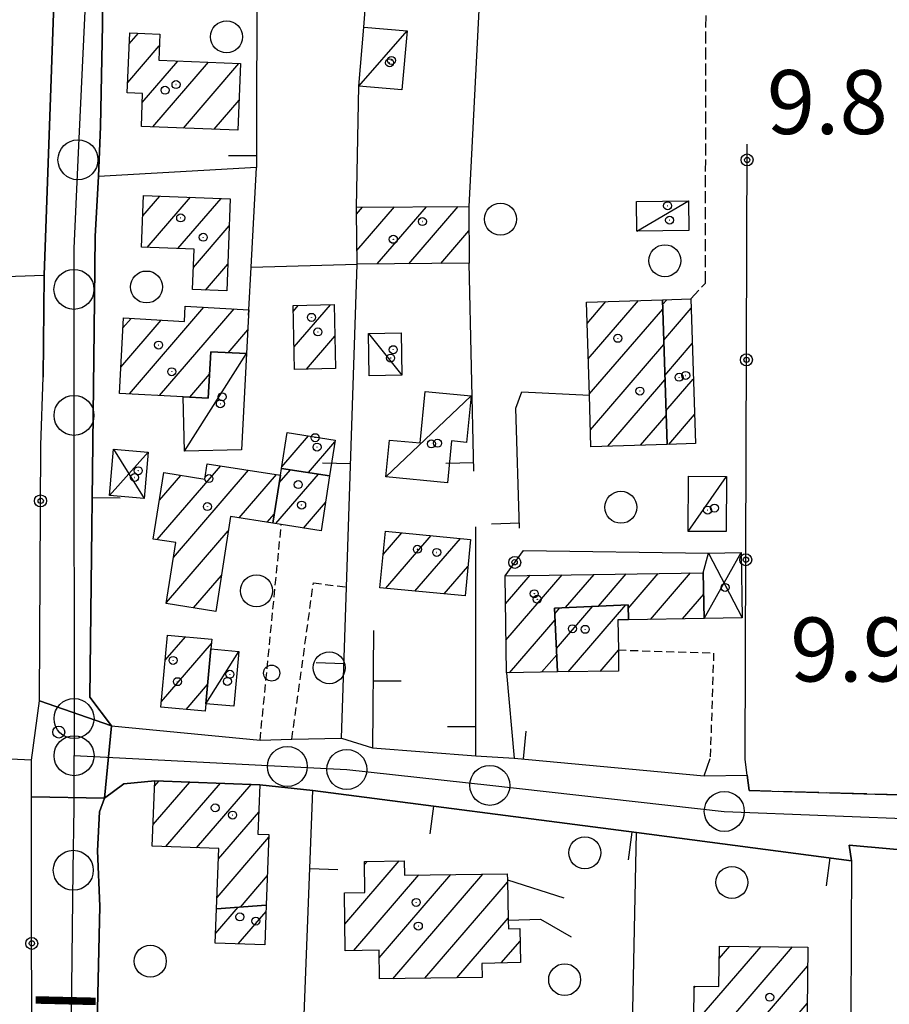
# Model space of a CAD drawing. Extents: x 1740553 to 1744863, y 5045719 to 5048848.
# Drawn here: x 1742089 to 1742198, y 5045959 to 5046082 of the extents above; entities that cross this region are included whole.
import ezdxf

# ---------------------------------------------------------------- set-up
doc = ezdxf.new("R2010")
doc.units = 0
for name, pattern in [('C', [10, 5, 5]), ('L13', [6, 5, -1]), ('L3', [1.5, 1, -0.5]), ('L5', [2, 1.5, -0.5])]:
    doc.linetypes.add(name, pattern=pattern)
for name, color, linetype in [('11B2', 1, 'C'), ('11D4', 1, 'C'), ('14G7', 3, 'C'), ('17A1', 1, 'C'), ('17C3', 1, 'C'), ('17D4', 1, 'C'), ('19A1', 1, 'C'), ('19B2', 1, 'C'), ('1A1', 4, 'C'), ('1AJ36', 1, 'C'), ('1AP41', 7, 'CONTINUOUS'), ('1C3', 1, 'C'), ('1D4', 1, 'C'), ('297', 7, 'CONTINUOUS'), ('298', 7, 'CONTINUOUS'), ('2F6', 3, 'C'), ('2I9', 3, 'L13'), ('2L12', 1, 'L3'), ('3A1', 1, 'C'), ('3B2', 1, 'C'), ('4J10B', 3, 'C'), ('5A1', 2, 'L5'), ('5F6', 1, 'C'), ('A2E5', 1, 'C'), ('A2F6', 1, 'C'), ('A2I9', 1, 'C'), ('I2E5', 7, 'CONTINUOUS'), ('I2F6', 7, 'CONTINUOUS'), ('N2H8', 2, 'C'), ('N2P16', 2, 'C')]:
    doc.layers.add(name, color=color, linetype=linetype)

# ---------------------------------------------------------------- blocks, each defined once
blk = doc.blocks.new('5F6')
at = {"layer": '5F6'}
blk.add_circle((0, 0), 2, dxfattribs=at)
blk = doc.blocks.new('1AJ36')
at = {"layer": '1AJ36'}
for radius in [0.5, 0.01]:
    blk.add_circle((0, 0), radius, dxfattribs=at)
blk = doc.blocks.new('11D4')
at = {"layer": '11D4'}
for radius in [0.5, 0.01]:
    blk.add_circle((0, 0), radius, dxfattribs=at)
blk = doc.blocks.new('11B2')
at = {"layer": '11B2'}
blk.add_circle((0, 0), 0.75, dxfattribs=at)
blk = doc.blocks.new('4J10B')
at = {"layer": '4J10B'}
blk.add_circle((-0.05359, 0.01837), 1.00716, dxfattribs=at)
blk = doc.blocks.new('N2P16')
at = {"layer": 'N2P16'}
blk.add_circle((0, -0.00928), 2.5, dxfattribs=at)
blk = doc.blocks.new('N2H8')
at = {"layer": 'N2H8'}
blk.add_circle((0, -0.00928), 2.5, dxfattribs=at)
blk = doc.blocks.new('19A1')
at = {"layer": '19A1'}
blk.add_line((0, 0), (0, 3.50512), dxfattribs=at)
blk = doc.blocks.new('19B2')
at = {"layer": '19B2'}
for centre, radius in [((0, 0), 0.75), ((0, -0.02417), 0.32738)]:
    blk.add_circle(centre, radius, dxfattribs=at)

msp = doc.modelspace()

# ---------------------------------------------------------------- linework, layer by layer
at = {"layer": '17A1'}
for p, q in [((1742103.1918, 5046079.44446, -3333), (1742104.34506, 5046080.78445, -3333)), ((1742103.00499, 5046074.62762, -3333), (1742106.95458, 5046079.21781, -3333)), ((1742104.81647, 5046072.13371, -3333), (1742109.26433, 5046077.30178, -3333)), ((1742106.12604, 5046069.05664, -3333), (1742113.09169, 5046077.15018, -3333)), ((1742109.9627, 5046068.91476, -3333), (1742116.91912, 5046076.99758, -3333)), ((1742113.79935, 5046068.77288, -3333), (1742116.93343, 5046072.41443, -3333)), ((1742104.88812, 5046057.93413, -3333), (1742107.0101, 5046060.39971, -3333)), ((1742105.45507, 5046053.99311, -3333), (1742110.84676, 5046060.25782, -3333)), ((1742109.28612, 5046053.84579, -3333), (1742114.68242, 5046060.11587, -3333)), ((1742131.63269, 5046058.14204, -3333), (1742132.38646, 5046059.01786, -3333)), ((1742131.67561, 5046053.59213, -3333), (1742136.37343, 5046059.05171, -3333)), ((1742134.19195, 5046051.91722, -3333), (1742140.36139, 5046059.08563, -3333)), ((1742138.18268, 5046051.95436, -3333), (1742144.34843, 5046059.11849, -3333)), ((1742111.2186, 5046051.49032, -3333), (1742115.70883, 5046056.7087, -3333)), ((1742142.17242, 5046051.99143, -3333), (1742145.68661, 5046056.07465, -3333)), ((1742112.73299, 5046048.65123, -3333), (1742115.53309, 5046051.90472, -3333)), ((1742160.45586, 5046044.48321, -3333), (1742162.8048, 5046047.2125, -3333)), ((1742160.59649, 5046040.04792, -3333), (1742166.87396, 5046047.34076, -3333)), ((1742169.89592, 5046046.842, -3333), (1742170.4218, 5046047.45304, -3333)), ((1742103.20662, 5046035.66134, -3333), (1742112.53229, 5046046.49703, -3333)), ((1742106.98877, 5046035.45721, -3333), (1742116.31167, 5046046.28968, -3333)), ((1742123.71734, 5046046.031, -3333), (1742124.32541, 5046046.73644, -3333)), ((1742123.81192, 5046041.54112, -3333), (1742128.35574, 5046046.82068, -3333)), ((1742160.73721, 5046035.61164, -3333), (1742169.91334, 5046046.27467, -3333)), ((1742170.03748, 5046042.40779, -3333), (1742173.46218, 5046046.38702, -3333)), ((1742102.13777, 5046039.0192, -3333), (1742107.20286, 5046044.90443, -3333)), ((1742102.40116, 5046043.92501, -3333), (1742103.42902, 5046045.11821, -3333)), ((1742115.56583, 5046040.82222, -3333), (1742118.02911, 5046043.68543, -3333)), ((1742125.37805, 5046038.76106, -3333), (1742128.92177, 5046042.87858, -3333)), ((1742160.87699, 5046031.17428, -3333), (1742170.05597, 5046041.83953, -3333)), ((1742170.18004, 5046037.97365, -3333), (1742173.60474, 5046041.95288, -3333)), ((1742110.77192, 5046035.25315, -3333), (1742113.2408, 5046038.1218, -3333)), ((1742163.05935, 5046029.11131, -3333), (1742170.19753, 5046037.40531, -3333)), ((1742170.3216, 5046033.53943, -3333), (1742173.7463, 5046037.51867, -3333)), ((1742167.12851, 5046029.23957, -3333), (1742170.34009, 5046032.97117, -3333)), ((1742170.67635, 5046029.35185, -3333), (1742173.88886, 5046033.08453, -3333)), ((1742122.26975, 5046026.55374, -3333), (1742125.59573, 5046030.41827, -3333)), ((1742125.6072, 5046025.8329, -3333), (1742128.92672, 5046029.68993, -3333)), ((1742106.69895, 5046017.43361, -3333), (1742114.63895, 5046026.65816, -3333)), ((1742108.74392, 5046015.20991, -3333), (1742118.12771, 5046026.11314, -3333)), ((1742121.95205, 5046024.54221, -3333), (1742123.35533, 5046026.17271, -3333)), ((1742106.97626, 5046022.3545, -3333), (1742109.66472, 5046025.47828, -3333)), ((1742116.95463, 5046020.15034, -3333), (1742121.61747, 5046025.56818, -3333)), ((1742121.51429, 5046019.43379, -3333), (1742126.85893, 5046025.64384, -3333)), ((1742125.00128, 5046018.88562, -3333), (1742127.73303, 5046022.06079, -3333)), ((1742120.44255, 5046019.60324, -3333), (1742121.32548, 5046020.62914, -3333)), ((1742107.84393, 5046009.56443, -3333), (1742115.58088, 5046018.55414, -3333)), ((1742134.94641, 5046015.55874, -3333), (1742137.30735, 5046018.30197, -3333)), ((1742135.28186, 5046011.34765, -3333), (1742140.96041, 5046017.94676, -3333)), ((1742138.93385, 5046010.99336, -3333), (1742144.61247, 5046017.59147, -3333)), ((1742142.58691, 5046010.63815, -3333), (1742145.55492, 5046014.08675, -3333)), ((1742111.23213, 5046008.90255, -3333), (1742114.71226, 5046012.9451, -3333)), ((1742150.24646, 5046009.38656, -3333), (1742153.33165, 5046012.9713, -3333)), ((1742150.31429, 5046004.86559, -3333), (1742157.33991, 5046013.02881, -3333)), ((1742157.77855, 5046008.93977, -3333), (1742161.3491, 5046013.08738, -3333)), ((1742161.89845, 5046009.12699, -3333), (1742165.35729, 5046013.14589, -3333)), ((1742165.60502, 5046008.83395, -3333), (1742169.36647, 5046013.20447, -3333)), ((1742168.38061, 5046007.46028, -3333), (1742173.37466, 5046013.26297, -3333)), ((1742172.39625, 5046007.52636, -3333), (1742175.0432, 5046010.6019, -3333)), ((1742156.42909, 5046008.17078, -3333), (1742157.06291, 5046008.90724, -3333)), ((1742156.62792, 5046003.80203, -3333), (1742161.18281, 5046009.09445, -3333)), ((1742158.08611, 5046000.89655, -3333), (1742165.30271, 5046009.28167, -3333)), ((1742150.76407, 5046000.78843, -3333), (1742156.46391, 5046007.41119, -3333)), ((1742107.70215, 5046002.35205, -3333), (1742110.21901, 5046005.27644, -3333)), ((1742107.21818, 5045997.19103, -3333), (1742113.46143, 5046004.44519, -3333)), ((1742154.77318, 5046000.848, -3333), (1742156.66267, 5046003.04344, -3333)), ((1742162.09614, 5046000.9572, -3333), (1742164.36759, 5046003.59644, -3333)), ((1742110.30838, 5045996.1829, -3333), (1742112.98669, 5045999.29489, -3333)), ((1742106.16911, 5045981.77925, -3333), (1742110.75814, 5045987.11133, -3333)), ((1742106.34763, 5045986.58644, -3333), (1742106.92525, 5045987.25651, -3333)), ((1742107.76746, 5045979.03771, -3333), (1742114.59111, 5045986.96516, -3333)), ((1742111.5995, 5045978.89047, -3333), (1742118.42407, 5045986.81899, -3333)), ((1742114.35026, 5045977.48685, -3333), (1742119.39405, 5045983.34842, -3333)), ((1742114.16982, 5045972.67851, -3333), (1742120.64842, 5045980.20503, -3333)), ((1742130.15884, 5045969.33193, -3333), (1742136.96681, 5045977.24115, -3333)), ((1742132.61626, 5045976.78594, -3333), (1742132.95117, 5045977.17507, -3333)), ((1742136.15903, 5045962.50434, -3333), (1742147.42863, 5045975.59871, -3333)), ((1742117.08849, 5045971.46999, -3333), (1742120.47075, 5045975.39991, -3333)), ((1742131.27198, 5045966.02552, -3333), (1742139.41856, 5045975.4912, -3333)), ((1742134.46189, 5045965.13217, -3333), (1742143.42406, 5045975.54549, -3333)), ((1742140.16998, 5045962.56605, -3333), (1742150.50314, 5045974.57235, -3333)), ((1742114.00409, 5045968.19621, -3333), (1742116.80419, 5045971.4497, -3333)), ((1742116.81388, 5045966.8612, -3333), (1742120.30502, 5045970.91761, -3333)), ((1742144.18101, 5045962.62677, -3333), (1742150.5968, 5045970.0814, -3333)), ((1742149.72903, 5045964.47442, -3333), (1742152.07705, 5045967.20264, -3333)), ((1742173.73909, 5045952.06371, -3333), (1742186.14627, 5045966.47985, -3333)), ((1742173.78851, 5045956.71983, -3333), (1742182.22565, 5045966.52419, -3333)), ((1742176.98948, 5045965.03887, -3333), (1742178.30504, 5045966.56852, -3333)), ((1742175.21565, 5045949.18067, -3333), (1742188.03062, 5045964.07063, -3333)), ((1742173.83686, 5045961.37687, -3333), (1742174.00578, 5045961.57205, -3333)), ((1742176.83622, 5045946.46386, -3333), (1742187.98497, 5045959.4178, -3333))]:
    msp.add_line(p, q, dxfattribs=at)
at = {"layer": '17C3'}
for p, q in [((1742131.91978, 5046074.16669, -3333), (1742137.93457, 5046081.09686, -3333)), ((1742166.67846, 5046056.03021, -3333), (1742173.12647, 5046059.80063, -3333)), ((1742133.10045, 5046043.23167, -3333), (1742137.29294, 5046037.99066, -3333)), ((1742110.09566, 5046028.49516, -3333), (1742117.87053, 5046040.70099, -3333)), ((1742135.29858, 5046025.27806, -3333), (1742145.94052, 5046035.41103, -3333)), ((1742173.09583, 5046018.47217, -3333), (1742177.87794, 5046025.33709, -3333)), ((1742112.76657, 5045996.90456, -3333), (1742116.8925, 5046003.43852, -3333))]:
    msp.add_line(p, q, dxfattribs=at)
at = {"layer": '17D4'}
for p, q in [((1742101.22325, 5046028.74729, -3333), (1742105.07752, 5046022.57233, -3333)), ((1742100.73354, 5046022.93998, -3333), (1742105.56701, 5046028.38263, -3333)), ((1742175.09577, 5046007.57009, -3333), (1742179.72003, 5046015.80618, -3333)), ((1742175.65145, 5046015.73713, -3333), (1742179.86131, 5046007.65322, -3333))]:
    msp.add_line(p, q, dxfattribs=at)
at = {"layer": '1A1'}
for points in [[(1742117.10319, 5046076.9903, 16.232), (1742116.79425, 5046068.66222, 16.232), (1742104.71112, 5046069.10812, 16.232), (1742104.85507, 5046073.25182, 16.232), (1742102.95343, 5046073.321, 16.232), (1742103.24582, 5046080.82547, 16.232), (1742107.00923, 5046080.68412, 16.232), (1742106.8874, 5046077.39654, 16.232), (1742117.10319, 5046076.9903, 16.232)], [(1742104.98167, 5046060.47444, 17.08), (1742115.83196, 5046060.07259, 17.08), (1742115.4102, 5046048.55088, 17.08), (1742111.11183, 5046048.71133, 17.08), (1742111.3048, 5046053.76732, 17.08), (1742104.74401, 5046054.02008, 17.08), (1742104.98167, 5046060.47444, 17.08)], [(1742145.66039, 5046059.1295, 17.016), (1742145.72217, 5046052.02462, 17.016), (1742131.69144, 5046051.89442, 17.016), (1742131.63119, 5046058.34953, 17.016), (1742131.62877, 5046059.01126, 17.016), (1742145.66039, 5046059.1295, 17.016)], [(1742169.87648, 5046047.43626, 18.504), (1742170.4562, 5046029.34539, 18.504), (1742160.94327, 5046029.04409, 18.504), (1742160.74031, 5046035.51659, 18.504), (1742160.37153, 5046047.13556, 18.504), (1742169.87648, 5046047.43626, 18.504)], [(1742169.87648, 5046047.43626, 16.328), (1742173.42533, 5046047.54862, 16.328), (1742174.00504, 5046029.45774, 16.328), (1742170.4562, 5046029.34539, 16.328), (1742169.87648, 5046047.43626, 16.328)], [(1742102.46818, 5046045.17261, 14.792), (1742110.08543, 5046044.74023, 14.792), (1742110.195, 5046046.62485, 14.792), (1742118.16462, 5046046.18777, 14.792), (1742118.12733, 5046045.5341, 14.792), (1742117.87053, 5046040.70099, 14.792), (1742113.39397, 5046040.93735, 14.792), (1742113.07699, 5046035.12693, 14.792), (1742109.95427, 5046035.29721, 14.792), (1742101.96102, 5046035.72851, 14.792), (1742102.46818, 5046045.17261, 14.792)], [(1742123.70255, 5046046.72389, 14.776), (1742128.83439, 5046046.83045, 14.776), (1742129.01066, 5046038.83958, 14.776), (1742123.87107, 5046038.72943, 14.776), (1742123.70255, 5046046.72389, 14.776)], [(1742122.23656, 5046026.34064, 14.328), (1742122.93418, 5046030.83169, 14.328), (1742128.95943, 5046029.89596, 14.328), (1742128.25972, 5046025.43284, 14.328), (1742122.23656, 5046026.34064, 14.328)], [(1742122.10454, 5046025.49234, 15.96), (1742121.14278, 5046019.49322, 15.96), (1742115.85551, 5046020.32376, 15.96), (1742114.01719, 5046008.46027, 15.96), (1742107.82397, 5046009.44259, 15.96), (1742109.03935, 5046017.06332, 15.96), (1742106.20161, 5046017.51269, 15.96), (1742107.53043, 5046025.81486, 15.96), (1742112.64447, 5046025.00746, 15.96), (1742112.94732, 5046026.92259, 15.96), (1742122.10454, 5046025.49234, 15.96)], [(1742122.10454, 5046025.49234, 16.584), (1742122.23656, 5046026.34064, 16.584), (1742128.25972, 5046025.43284, 16.584), (1742127.18511, 5046018.54373, 16.584), (1742122.2136, 5046019.3227, 16.584), (1742121.14278, 5046019.49322, 16.584), (1742122.10454, 5046025.49234, 16.584)], [(1742135.2343, 5046018.50373, 16.856), (1742145.88136, 5046017.46787, 16.856), (1742145.19739, 5046010.38437, 16.856), (1742134.54235, 5046011.41963, 16.856), (1742135.2343, 5046018.50373, 16.856)], [(1742165.65808, 5046007.41583, 13.112), (1742165.58754, 5046009.29498, 13.112), (1742156.3973, 5046008.87644, 13.112), (1742156.76078, 5046000.87652, 13.112), (1742150.3744, 5046000.78231, 13.112), (1742150.19407, 5046012.92485, 13.112), (1742174.99661, 5046013.28616, 13.112), (1742175.09577, 5046007.57009, 13.112), (1742165.65808, 5046007.41583, 13.112)], [(1742165.65808, 5046007.41583, 16.552), (1742164.30391, 5046007.39263, 16.552), (1742164.3672, 5046003.6285, 16.552), (1742164.40729, 5046000.99089, 16.552), (1742156.76078, 5046000.87652, 16.552), (1742156.3973, 5046008.87644, 16.552), (1742165.58754, 5046009.29498, 16.552), (1742165.65808, 5046007.41583, 16.552)], [(1742107.99517, 5046005.48296, 15.448), (1742113.51028, 5046004.97135, 15.448), (1742113.39739, 5046003.76043, 15.448), (1742112.76657, 5045996.90456, 15.448), (1742112.68046, 5045995.96542, 15.448), (1742107.15069, 5045996.47191, 15.448), (1742107.99517, 5046005.48296, 15.448)], [(1742120.33399, 5045971.70906, 15.288), (1742114.11625, 5045971.2514, 15.288), (1742114.39866, 5045978.7822, 15.288), (1742106.06968, 5045979.10311, 15.288), (1742106.37403, 5045987.27841, 15.288), (1742119.51932, 5045986.77766, 15.288), (1742119.29329, 5045980.58292, 15.288), (1742120.66067, 5045980.5369, 15.288), (1742120.33399, 5045971.70906, 15.288)], [(1742150.47937, 5045975.63965, 15.176), (1742150.49739, 5045974.8768, 15.176), (1742150.60233, 5045969.82006, 15.176), (1742150.62748, 5045968.74784, 15.176), (1742152.04348, 5045968.77567, 15.176), (1742152.13454, 5045964.5202, 15.176), (1742147.28447, 5045964.42773, 15.176), (1742147.32143, 5045962.67544, 15.176), (1742134.51016, 5045962.47913, 15.176), (1742134.44446, 5045966.07459, 15.176), (1742130.21021, 5045966.00818, 15.176), (1742130.09834, 5045973.25973, 15.176), (1742132.66644, 5045973.29061, 15.176), (1742132.61067, 5045977.16862, 15.176), (1742137.57984, 5045977.25096, 15.176), (1742137.60317, 5045975.46656, 15.176), (1742150.47937, 5045975.63965, 15.176)], [(1742120.33399, 5045971.70906, 13.24), (1742120.15055, 5045966.74003, 13.24), (1742113.95988, 5045966.96536, 13.24), (1742114.11625, 5045971.2514, 13.24), (1742120.33399, 5045971.70906, 13.24)], [(1742188.05438, 5045966.45829, 15.304), (1742187.82282, 5045942.9833, 15.304), (1742180.38195, 5045943.05582, 15.304), (1742180.4123, 5045945.47607, 15.304), (1742176.82764, 5045945.5205, 15.304), (1742176.86075, 5045949.16247, 15.304), (1742173.70907, 5045949.1972, 15.304), (1742173.8391, 5045961.57461, 15.304), (1742176.95319, 5045961.53305, 15.304), (1742177.00524, 5045966.58249, 15.304), (1742188.05438, 5045966.45829, 15.304)]]:
    msp.add_polyline3d(points, close=True, dxfattribs=at)
at = {"layer": '1AP41'}
msp.add_polyline3d([(1742098.54735, 5045929.2055, 9.251), (1742099.52569, 5045971.59275, 10.328), (1742099.22787, 5045978.48839, 10.274), (1742099.48036, 5045983.39238, 10.206), (1742100.09868, 5045985.0724, 10.178), (1742102.53118, 5045986.90033, 10.156), (1742106.37403, 5045987.27841, 10.167), (1742119.51932, 5045986.77766, 9.605), (1742126.15314, 5045986.07204, 9.382), (1742166.61919, 5045980.77779, 10.444), (1742193.54458, 5045977.25944, 10.091), (1742193.21877, 5045979.21274, 10.069), (1742219.58252, 5045976.81969, 10.109)], dxfattribs=at)
at = {"layer": '1C3'}
for points in [[(1742132.54883, 5046081.55497, 13.233), (1742137.93457, 5046081.09686, 13.233), (1742137.29754, 5046073.70798, 13.233), (1742131.91978, 5046074.16669, 13.233), (1742132.54883, 5046081.55497, 13.233)], [(1742166.63765, 5046059.72181, 12.538), (1742173.12647, 5046059.80063, 12.538), (1742173.17626, 5046056.1097, 12.538), (1742166.67846, 5046056.03021, 12.538), (1742166.63765, 5046059.72181, 12.538)], [(1742137.20056, 5046043.30809, 12.741), (1742137.29294, 5046037.99066, 12.741), (1742133.20073, 5046037.91583, 12.741), (1742133.10045, 5046043.23167, 12.741), (1742137.20056, 5046043.30809, 12.741)], [(1742117.87053, 5046040.70099, 12.823), (1742117.23769, 5046028.64998, 12.823), (1742110.09566, 5046028.49516, 12.823), (1742109.95427, 5046035.29721, 12.823), (1742113.07699, 5046035.12693, 12.823), (1742113.39397, 5046040.93735, 12.823), (1742117.87053, 5046040.70099, 12.823)], [(1742135.29858, 5046025.27806, 12.859), (1742135.73711, 5046029.89412, 12.859), (1742139.57923, 5046029.53201, 12.859), (1742140.20267, 5046035.96412, 12.859), (1742145.94052, 5046035.41103, 12.859), (1742145.38827, 5046029.59502, 12.859), (1742143.5104, 5046029.77529, 12.859), (1742142.99518, 5046024.52267, 12.859), (1742135.29858, 5046025.27806, 12.859)], [(1742177.87794, 5046025.33709, 12.702), (1742177.83837, 5046018.44727, 12.702), (1742173.09583, 5046018.47217, 12.702), (1742173.12902, 5046025.35349, 12.702), (1742177.87794, 5046025.33709, 12.702)], [(1742113.39739, 5046003.76043, 12.871), (1742116.8925, 5046003.43852, 12.871), (1742116.26169, 5045996.58265, 12.871), (1742112.76657, 5045996.90456, 12.871), (1742113.39739, 5046003.76043, 12.871)]]:
    msp.add_polyline3d(points, close=True, dxfattribs=at)
at = {"layer": '1D4'}
for points in [[(1742101.22325, 5046028.74729, 13.345), (1742105.56701, 5046028.38263, 13.345), (1742105.07752, 5046022.57233, 13.345), (1742100.73354, 5046022.93998, 13.345), (1742101.22325, 5046028.74729, 13.345)], [(1742174.99661, 5046013.28616, 12.398), (1742175.65145, 5046015.73713, 12.398), (1742179.72003, 5046015.80618, 12.398), (1742179.86131, 5046007.65322, 12.398), (1742175.09577, 5046007.57009, 12.398), (1742174.99661, 5046013.28616, 12.398)]]:
    msp.add_polyline3d(points, close=True, dxfattribs=at)
at = {"layer": '297'}
msp.add_polyline3d([(1742091.98343, 5045997.28255, 10.04), (1742100.96187, 5045994.15505, 10.079), (1742100.09868, 5045985.0724, 10.178), (1742090.98016, 5045985.26298, 10.132), (1742090.9739, 5045989.84572, 10.048), (1742091.98343, 5045997.28255, 10.04)], close=True, dxfattribs=at)
at = {"layer": '298'}
msp.add_polyline3d([(1742099.78908, 5046086.07144, 10.185), (1742099.83285, 5046081.83149, 10.242), (1742099.57874, 5046069.11585, 10.292), (1742099.35564, 5046062.88222, 10.258), (1742098.93815, 5046055.38743, 10.251), (1742098.81239, 5046043.67628, 10.256), (1742098.28168, 5045997.72318, 10.065), (1742100.96187, 5045994.15505, 10.079), (1742091.98343, 5045997.28255, 10.04), (1742092.12641, 5046029.26442, 10.19), (1742092.4322, 5046037.74169, 10.204), (1742092.53199, 5046050.53603, 10.211), (1742094.37991, 5046102.01343, 8.99)], dxfattribs=at)
for points in [[(1742100.96187, 5045994.15505, 10.079), (1742119.54939, 5045992.33493, 8.97), (1742123.53616, 5045992.46504, 8.97), (1742129.75659, 5045992.57891, 9.257), (1742133.61466, 5045991.37456, 9.478), (1742146.52354, 5045990.37472, 10.115), (1742151.35456, 5045990.10572, 10.359), (1742175.09773, 5045987.87343, 10.469), (1742180.47241, 5045987.97812, 9.952), (1742180.72729, 5045986.03455, 9.928), (1742219.42162, 5045984.9401, 10.152), (1742219.58252, 5045976.81969, 10.109), (1742193.21877, 5045979.21274, 10.069), (1742193.54458, 5045977.25944, 10.091), (1742166.61919, 5045980.77779, 10.444), (1742126.15314, 5045986.07204, 9.382), (1742119.51932, 5045986.77766, 9.605), (1742106.37403, 5045987.27841, 10.167), (1742102.53118, 5045986.90033, 10.156), (1742100.09868, 5045985.0724, 10.178), (1742100.96187, 5045994.15505, 10.079)], [(1742090.98016, 5045985.26298, 10.132), (1742100.09868, 5045985.0724, 10.178), (1742099.48036, 5045983.39238, 10.206), (1742099.22787, 5045978.48839, 10.274), (1742099.52569, 5045971.59275, 10.328), (1742098.54735, 5045929.2055, 9.251), (1742098.49468, 5045924.99443, 9.32), (1742091.05435, 5045924.64478, 9.087), (1742090.9566, 5045935.77857, 9.21), (1742091.00543, 5045941.92895, 9.523), (1742090.98016, 5045985.26298, 10.132)]]:
    msp.add_polyline3d(points, close=True, dxfattribs=at)
at = {"layer": '2F6'}
msp.add_polyline3d([(1741970.11876, 5046130.53457, 10.188), (1742026.41138, 5046120.94197, 8.41), (1742028.57646, 5046120.58263, 8.45), (1742034.33642, 5046119.62704, 8.556), (1742057.97086, 5046115.71283, 8.99), (1742082.7712, 5046111.60412, 8.99), (1742089.63383, 5046110.25374, 8.99), (1742092.32853, 5046109.0094, 8.99), (1742094.14719, 5046106.58022, 8.57), (1742094.37991, 5046102.01343, 8.99), (1742092.53199, 5046050.53603, 10.211)], dxfattribs=at)
at = {"layer": '2I9'}
msp.add_polyline3d([(1742146.97362, 5046084.48468, 10.296), (1742218.71241, 5046084.68682, 10.056), (1742219.2196, 5046013.57459, 10.124), (1742219.33347, 5045997.8337, 10.14), (1742219.42162, 5045984.9401, 10.152), (1742180.72729, 5045986.03455, 9.928), (1742180.47241, 5045987.97812, 9.952), (1742180.22551, 5045989.92229, 9.976)], dxfattribs=at)
at = {"layer": '2L12'}
msp.add_line((1742119.54939, 5045992.33493, 8.97), (1742122.2136, 5046019.3227, 9.816), dxfattribs=at)
for points in [[(1742123.53616, 5045992.46504, 8.97), (1742126.23098, 5046012.02769, 9.864), (1742130.37636, 5046011.49974, 9.554)], [(1742164.3672, 5046003.6285, 10.568), (1742176.28863, 5046003.25272, 10.616), (1742175.85829, 5045990.06455, 10.488)]]:
    msp.add_polyline3d(points, dxfattribs=at)
at = {"layer": '3A1'}
for p, q in [((1742099.57874, 5046069.11585, 10.292), (1742099.83285, 5046081.83149, 10.242)), ((1742098.93815, 5046055.38743, 10.251), (1742099.35564, 5046062.88222, 10.258)), ((1742146.30838, 5046026.00037, 10.185), (1742145.72217, 5046052.02462, 10.337)), ((1742118.43975, 5046051.51267, 10.33), (1742131.69144, 5046051.89442, 10.365)), ((1742098.28168, 5045997.72318, 10.065), (1742098.81239, 5046043.67628, 10.256)), ((1742100.96187, 5045994.15505, 10.079), (1742119.54939, 5045992.33493, 8.97)), ((1742119.51932, 5045986.77766, 9.605), (1742126.15314, 5045986.07204, 9.382)), ((1742166.12545, 5045956.61224, 10.255), (1742166.61919, 5045980.77779, 10.444)), ((1742150.49739, 5045974.8768, 10.481), (1742157.55356, 5045972.61624, 10.412)), ((1742098.54735, 5045929.2055, 9.251), (1742099.52569, 5045971.59275, 10.328))]:
    msp.add_line(p, q, dxfattribs=at)
for points in [[(1742099.78908, 5046086.07144, 10.185), (1742099.62356, 5046091.2139, 10.117), (1742119.15068, 5046090.76091, 10.21), (1742119.10248, 5046064.00818, 10.339), (1742099.35564, 5046062.88222, 10.258)], [(1742118.12733, 5046045.5341, 10.33), (1742118.16462, 5046046.18777, 10.33), (1742118.43975, 5046051.51267, 10.33), (1742119.10248, 5046064.00818, 10.339)], [(1742123.53616, 5045992.46504, 8.97), (1742129.75659, 5045992.57891, 9.257), (1742130.37636, 5046011.49974, 9.554), (1742131.69144, 5046051.89442, 10.365)], [(1742152.01356, 5046018.86687, 10.152), (1742151.52993, 5046033.89408, 10.214), (1742152.30385, 5046035.90668, 10.221), (1742160.74031, 5046035.51659, 10.179)], [(1742133.72737, 5046006.08539, 9.527), (1742133.61466, 5045991.37456, 9.478), (1742146.52354, 5045990.37472, 10.115), (1742146.52467, 5046019.02842, 10.152)], [(1742150.3744, 5046000.78231, 9.949), (1742151.35456, 5045990.10572, 10.359), (1742175.09773, 5045987.87343, 10.469), (1742175.85829, 5045990.06455, 10.488)], [(1742099.22787, 5045978.48839, 10.274), (1742099.48036, 5045983.39238, 10.206), (1742100.09868, 5045985.0724, 10.178), (1742102.53118, 5045986.90033, 10.156), (1742106.37403, 5045987.27841, 10.167)], [(1742123.83487, 5045926.33168, 10.497), (1742125.06095, 5045957.97949, 10.442), (1742126.15314, 5045986.07204, 9.382), (1742166.61919, 5045980.77779, 10.444), (1742193.54458, 5045977.25944, 10.091), (1742193.35534, 5045938.89167, 10.401), (1742193.34315, 5045936.53697, 10.419), (1742165.28003, 5045935.99064, 10.371), (1742166.31081, 5045950.46837, 10.259)], [(1742150.60233, 5045969.82006, 10.425), (1742154.64296, 5045969.9542, 10.401), (1742158.45844, 5045967.75179, 10.353)]]:
    msp.add_polyline3d(points, dxfattribs=at)
at = {"layer": '3B2'}
for p, q in [((1742180.22551, 5045989.92229, 9.976), (1742180.4677, 5046066.92342, 10.16)), ((1742091.98343, 5045997.28255, 10.04), (1742092.12641, 5046029.26442, 10.19))]:
    msp.add_line(p, q, dxfattribs=at)
for points in [[(1742132.54883, 5046081.55497, 10.387), (1742133.0282, 5046088.12972, 10.392), (1742147.15503, 5046087.91411, 10.28), (1742146.97362, 5046084.48468, 10.296), (1742145.66039, 5046059.1295, 10.343)], [(1742131.63119, 5046058.34953, 10.371), (1742131.62877, 5046059.01126, 10.371), (1742131.91978, 5046074.16669, 10.38)], [(1742090.9739, 5045989.84572, 10.048), (1742069.09748, 5045990.895, 10.199), (1742069.86969, 5046049.73227, 10.054), (1742092.53199, 5046050.53603, 10.211), (1742092.4322, 5046037.74169, 10.204)], [(1742150.19407, 5046012.92485, 10.152), (1742152.51152, 5046016.08804, 10.152), (1742175.65145, 5046015.73713, 10.461)], [(1742091.00543, 5045941.92895, 9.523), (1742090.98016, 5045985.26298, 10.132), (1742090.9739, 5045989.84572, 10.048)], [(1742193.54458, 5045977.25944, 10.091), (1742193.21877, 5045979.21274, 10.069), (1742219.58252, 5045976.81969, 10.109), (1742220.96293, 5045976.69342, 10.082), (1742222.34426, 5045976.56821, 10.056), (1742224.24199, 5045973.2975, 10.004), (1742224.91396, 5045971.75724, 9.984)]]:
    msp.add_polyline3d(points, dxfattribs=at)
at = {"layer": '5A1'}
msp.add_polyline3d([(1742173.42533, 5046047.54862, 10.76), (1742175.25329, 5046049.50778, 10.856), (1742175.33847, 5046084.56424, 10.664)], dxfattribs=at)
at = {"layer": 'A2E5', "flags": 128}
msp.add_lwpolyline([(1742095.54402, 5045919.19837), (1742095.78003, 5045939.58777), (1742096.19606, 5045976.07903), (1742096.29064, 5045983.9217), (1742096.28961, 5045990.41634)], dxfattribs=at)
at = {"layer": 'A2F6', "flags": 128}
msp.add_lwpolyline([(1742031.86125, 5046121.82352), (1742037.52859, 5046120.84595), (1742063.00854, 5046116.44717), (1742088.59262, 5046112.02409), (1742093.14025, 5046111.24045), (1742098.6284, 5046105.75952), (1742097.7033, 5046085.35862), (1742096.77898, 5046064.96078), (1742096.27853, 5046053.86041), (1742096.27735, 5046048.74758), (1742096.28257, 5046032.98453), (1742096.28663, 5045995.06252), (1742096.28961, 5045990.41634)], dxfattribs=at)
at = {"layer": 'A2I9', "flags": 128}
msp.add_lwpolyline([(1742096.28961, 5045990.41634), (1742122.96738, 5045989.06576), (1742130.39989, 5045988.68974), (1742148.28807, 5045986.6999), (1742177.62286, 5045983.44324), (1742228.78933, 5045981.42253)], dxfattribs=at)
at = {"layer": 'I2E5'}
for points in [[(1742090.98016, 5045985.26298, 10.132), (1742090.9739, 5045989.84572, 10.048), (1742091.98343, 5045997.28255, 10.04)], [(1742100.96187, 5045994.15505, 10.079), (1742119.54939, 5045992.33493, 8.97), (1742123.53616, 5045992.46504, 8.97), (1742129.75659, 5045992.57891, 9.257), (1742133.61466, 5045991.37456, 9.478), (1742146.52354, 5045990.37472, 10.115), (1742151.35456, 5045990.10572, 10.359), (1742175.09773, 5045987.87343, 10.469), (1742180.47241, 5045987.97812, 9.952)], [(1742100.09868, 5045985.0724, 10.178), (1742102.53118, 5045986.90033, 10.156), (1742106.37403, 5045987.27841, 10.167), (1742119.51932, 5045986.77766, 9.605), (1742126.15314, 5045986.07204, 9.382), (1742166.61919, 5045980.77779, 10.444), (1742193.54458, 5045977.25944, 10.091), (1742193.21877, 5045979.21274, 10.069), (1742219.58252, 5045976.81969, 10.109)], [(1742091.05435, 5045924.64478, 9.087), (1742090.9566, 5045935.77857, 9.21), (1742091.00543, 5045941.92895, 9.523), (1742090.98016, 5045985.26298, 10.132)], [(1742098.49468, 5045924.99443, 9.32), (1742098.54735, 5045929.2055, 9.251), (1742099.52569, 5045971.59275, 10.328), (1742099.22787, 5045978.48839, 10.274), (1742099.48036, 5045983.39238, 10.206), (1742100.09868, 5045985.0724, 10.178)]]:
    msp.add_polyline3d(points, dxfattribs=at)
at = {"layer": 'I2F6'}
for points in [[(1742100.96187, 5045994.15505, 10.079), (1742098.28168, 5045997.72318, 10.065), (1742098.81239, 5046043.67628, 10.256), (1742098.93815, 5046055.38743, 10.251), (1742099.35564, 5046062.88222, 10.258), (1742099.57874, 5046069.11585, 10.292), (1742099.83285, 5046081.83149, 10.242), (1742099.78908, 5046086.07144, 10.185), (1742099.62356, 5046091.2139, 10.117)], [(1742091.98343, 5045997.28255, 10.04), (1742092.12641, 5046029.26442, 10.19), (1742092.4322, 5046037.74169, 10.204), (1742092.53199, 5046050.53603, 10.211)]]:
    msp.add_polyline3d(points, dxfattribs=at)

# ---------------------------------------------------------------- block references
at = {"layer": '11B2'}
msp.add_blockref('11B2', (1742094.37726, 5045993.36002, 10), dxfattribs=at)
at = {"layer": '11D4'}
for p in [(1742135.75877, 5046077.08681, 13.233), (1742109.04203, 5046074.36471, 16.232), (1742170.78402, 5046057.39977, 12.538), (1742112.44662, 5046055.2599, 17.08), (1742136.22237, 5046055.00276, 17.016), (1742126.78765, 5046043.41375, 14.776), (1742164.29817, 5046042.61878, 18.504), (1742135.88534, 5046040.15377, 12.741), (1742108.51236, 5046038.44059, 14.792), (1742172.79456, 5046037.9739, 16.328), (1742114.58711, 5046034.43371, 12.823), (1742141.75195, 5046029.49918, 12.859), (1742126.68345, 5046029.00442, 14.328), (1742103.86224, 5046025.20717, 13.345), (1742112.9728, 5046021.56104, 15.96), (1742124.75809, 5046021.75774, 16.584), (1742176.39626, 5046021.37903, 12.702), (1742141.64717, 5046015.83395, 16.856), (1742177.71934, 5046011.45321, 12.398), (1742154.23125, 5046009.97184, 13.112), (1742160.2242, 5046006.21356, 16.552), (1742109.22206, 5045999.66681, 15.448), (1742115.47345, 5045999.68873, 12.871), (1742116.12158, 5045982.97395, 15.288), (1742139.08142, 5045972.05211, 15.176), (1742117.02765, 5045970.24692, 13.24), (1742183.30569, 5045960.19158, 15.304)]:
    msp.add_blockref('11D4', p, dxfattribs=at)
at = {"layer": '19A1'}
for p, rotation in [((1742119.10489, 5046065.43548, -3333), 89.89299999999999), ((1742130.87736, 5046026.90457, -3333), 88.133), ((1742146.28452, 5046027.02855, -3333), 91.293), ((1742098.57044, 5046022.72381, -3333), 269.343), ((1742151.99313, 5046019.50117, -3333), 91.84299999999999), ((1742130.0622, 5046001.91565, -3333), 88.12299999999999), ((1742133.67922, 5045999.77861, -3333), 269.563), ((1742146.52385, 5045994.02627, -3333), 89.99299999999998), ((1742152.51502, 5045989.99707, -3333), 354.623), ((1742141.24711, 5045984.09757, -3333), 172.543), ((1742166.03785, 5045980.8536, -3333), 172.543), ((1742190.8293, 5045977.61369, -3333), 172.553), ((1742125.77393, 5045976.29854, -3333), 267.773)]:
    msp.add_blockref('19A1', p, dxfattribs=dict(at, rotation=rotation))
at = {"layer": '19B2'}
for p, rotation in [((1742180.46169, 5046064.92822, -3333), 89.823), ((1742180.38264, 5046039.92622, -3333), 89.823), ((1742092.09555, 5046022.285, -3333), 89.743), ((1742151.41241, 5046014.58763, -3333), 233.773), ((1742180.30358, 5046014.92421, -3333), 89.81299999999999), ((1742090.99016, 5045966.93188, -3333), 90.03299999999999)]:
    msp.add_blockref('19B2', p, dxfattribs=dict(at, rotation=rotation))
at = {"layer": '1AJ36'}
for p in [(1742135.99508, 5046077.38632, 10.548), (1742107.67675, 5046073.65972, 10.312), (1742170.53121, 5046059.19507, 10.296), (1742109.62514, 5046057.68818, 10.312), (1742139.85577, 5046057.22651, 10.392), (1742125.9838, 5046045.24199, 10.344), (1742106.8678, 5046041.77238, 10.312), (1742136.21435, 5046041.19735, 10.406), (1742171.97336, 5046037.74391, 10.219), (1742167.06485, 5046036.02137, 10.152), (1742114.81207, 5046035.30001, 10.345), (1742126.44522, 5046030.19005, 10.312), (1742140.99081, 5046029.4181, 10.371), (1742104.3234, 5046026.05305, 10.482), (1742113.15706, 5046025.07292, 10.312), (1742124.33126, 5046024.32326, 10.312), (1742175.53789, 5046021.12319, 10.368), (1742139.23564, 5046016.23, 10.152), (1742177.71934, 5046011.45321, 12.398), (1742153.85681, 5046010.67289, 10.152), (1742158.62822, 5046006.28558, 10.152), (1742108.67839, 5046002.3329, 10.152), (1742115.78208, 5046000.58938, 10.212), (1742113.94634, 5045983.88413, 10.264), (1742119.02609, 5045969.71564, 10.408), (1742139.35036, 5045969.09065, 10.488)]:
    msp.add_blockref('1AJ36', p, dxfattribs=at)
at = {"layer": '4J10B', "rotation": 232.463}
msp.add_blockref('4J10B', (1742120.96027, 5046000.70643, 9.267), dxfattribs=at)
at = {"layer": '5F6'}
for p in [(1742115.36498, 5046080.32711, 11.736), (1742149.6275, 5046057.52714, 11.848), (1742170.192, 5046052.32894, 11.848), (1742105.34469, 5046049.03958, 11.736), (1742164.69081, 5046021.48215, 12.488), (1742119.1131, 5046011.02824, 11.736), (1742128.20963, 5046001.40984, 11.736), (1742160.17846, 5045978.26255, 11.848), (1742178.57141, 5045974.55444, 11.848), (1742105.82306, 5045964.70719, 11.848), (1742157.65375, 5045962.38723, 11.848)]:
    msp.add_blockref('5F6', p, dxfattribs=at)
at = {"layer": 'N2H8'}
msp.add_blockref('N2H8', (1742096.28961, 5045990.41634), dxfattribs=at)
at = {"layer": 'N2P16'}
for p in [(1742096.77898, 5046064.96078), (1742096.27735, 5046048.74758), (1742096.28257, 5046032.98453), (1742096.28663, 5045995.06252), (1742122.96738, 5045989.06576), (1742130.39989, 5045988.68974), (1742148.28807, 5045986.6999), (1742177.62286, 5045983.44324), (1742096.19606, 5045976.07903)]:
    msp.add_blockref('N2P16', p, dxfattribs=at)

# ---------------------------------------------------------------- texts
at = {"layer": '11B2'}
for s, p in [('9.8                                    ', (1742182.9354, 5046068.17432)), ('9.9                                    ', (1742185.8632, 5045999.69148))]:
    msp.add_text(s, height=8, dxfattribs=at).set_placement(p)
at = {"layer": '14G7'}
msp.add_text('VIA   MARCONI                          ', height=7.5, rotation=88.623, dxfattribs=at).set_placement((1742097.40937, 5045893.66306))

doc.saveas('drawing.dxf')
